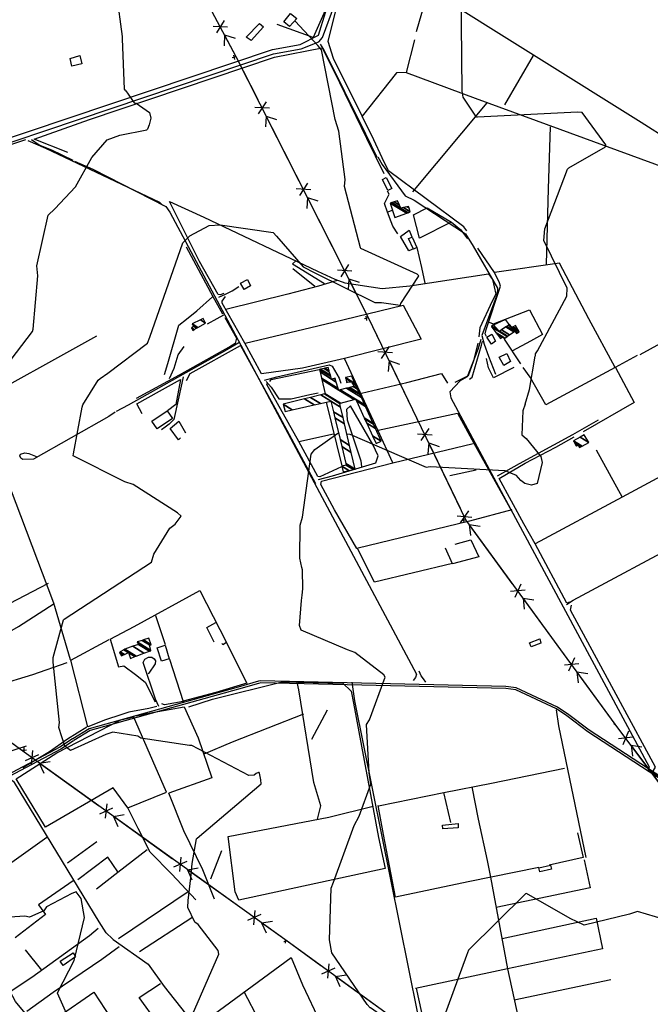
# Model space of a CAD drawing. Extents: x 498410 to 512723, y 4381806 to 4391064.
# Drawn here: x 511464 to 512155, y 4384903 to 4385982 of the extents above; entities that cross this region are included whole.
import ezdxf

# ---------------------------------------------------------------- set-up
doc = ezdxf.new("R2010")
doc.units = 0
doc.header["$MEASUREMENT"] = 0
for name, color, linetype in [('21', 7, 'CONTINUOUS'), ('36', 7, 'CONTINUOUS'), ('37', 7, 'CONTINUOUS'), ('38', 7, 'CONTINUOUS'), ('43', 7, 'CONTINUOUS'), ('47', 7, 'CONTINUOUS'), ('50', 7, 'CONTINUOUS'), ('51', 7, 'CONTINUOUS'), ('8', 6, 'CONTINUOUS'), ('9', 7, 'CONTINUOUS'), ('PATTERN_CLASS', 7, 'CONTINUOUS')]:
    doc.layers.add(name, color=color, linetype=linetype)

msp = doc.modelspace()

# ---------------------------------------------------------------- linework, layer by layer
at = {"layer": '21', "color": 5, "linetype": 'Continuous'}
msp.add_lwpolyline([(511995.81, 4385653), (512000.17, 4385647.46), (511988.99, 4385639.85), (511982.79, 4385647.5)], close=True, dxfattribs=at)
at = {"layer": '36', "color": 1, "linetype": 'Continuous'}
for points in [[(511362.65, 4385821.23), (511383.71, 4385829.18), (511740.75, 4385949), (511771.05, 4385954.63), (511790.99, 4385964.7), (511798.93, 4385989.41), (511804.81, 4386001.86), (511818.7, 4386014.84), (512168.05, 4386258.13), (512170.97, 4386271.03), (512188.11, 4386321.95), (512201.04, 4386337.26), (512296.51, 4386421.19), (512318.77, 4386439.16)], [(511364.41, 4385816.57), (511385.39, 4385824.49), (511741.75, 4385944.13), (511772.1, 4385949.76), (511791.29, 4385957.32), (511795.43, 4385962.25), (511808.9, 4385998.88), (511821.78, 4386010.91), (512170.48, 4386250.77), (512172.81, 4386256.66), (512192.13, 4386319), (512204.84, 4386334.05), (512299.64, 4386417.32), (512326.7, 4386439.17)]]:
    msp.add_lwpolyline(points, dxfattribs=at)
at = {"layer": '37', "color": 1, "linetype": 'Continuous'}
for points in [[(511725.22, 4385256.72), (511702.89, 4385250.39), (511539.76, 4385204.74), (511521.81, 4385193.72)], [(511725.22, 4385254.34), (511703.53, 4385248.19), (511540.9, 4385202.75), (511523, 4385191.77)], [(512064.47, 4385220.65), (512053.14, 4385228.4), (512007.67, 4385249.56), (511996.6, 4385251.11), (511727.34, 4385257.33), (511725.22, 4385256.72)], [(512063.18, 4385218.76), (512051.87, 4385226.49), (512007.26, 4385247.31), (511996.4, 4385248.83), (511727.93, 4385255.11), (511725.22, 4385254.34)], [(512672.43, 4384711.69), (512668.35, 4384707.21), (512653.17, 4384694.77), (512642.4, 4384695.06), (512529.79, 4384739.76), (512521.38, 4384750.35), (512405.17, 4384926.74), (512389.64, 4384955.84), (512303.97, 4385098.28), (512301.4, 4385098.13), (512297.16, 4385095.18), (512275.34, 4385079.59), (512272.43, 4385080.09), (512086.32, 4385201.41), (512063.18, 4385218.76)], [(512670.74, 4384713.23), (512666.68, 4384708.78), (512652.57, 4384697.08), (512642.87, 4384697.34), (512531.41, 4384741.4), (512523.21, 4384751.73), (512407.16, 4384927.88), (512391.65, 4384956.95), (512304.53, 4385100.61), (512300.62, 4385100.38), (512295.8, 4385097.03), (512275.08, 4385081.96), (512273.19, 4385082.29), (512087.74, 4385203.22), (512064.16, 4385220.87)], [(511521.49, 4385193.51), (511507.38, 4385184.44), (511431.58, 4385144.41), (511411.89, 4385139.81), (511367.55, 4385135.67), (511345.52, 4385138.45), (511211.72, 4385162.68), (511188.28, 4385163.11), (511005.48, 4385154.18), (510958.28, 4385146.7), (510770.53, 4385118.43), (510737.98, 4385112.91)], [(511522.72, 4385191.59), (511508.6, 4385182.51), (511432.19, 4385142.21), (511412.37, 4385137.58), (511367.38, 4385133.39), (511345.16, 4385136.19), (511211.63, 4385160.4), (511188.29, 4385160.82), (511005.81, 4385151.92), (510958.63, 4385144.44), (510770.89, 4385116.17), (510738.36, 4385110.65)]]:
    msp.add_lwpolyline(points, dxfattribs=at)
at = {"layer": '38', "color": 7, "linetype": 'Continuous'}
for points in [[(511855.26, 4385830.86), (511843.12, 4385856.18), (511796.87, 4385948.99), (511793.11, 4385954.83)], [(511522.1, 4385827.48), (511498.87, 4385838.66), (511485.05, 4385844.23), (511476.33, 4385850.02)], [(511523.55, 4385826.67), (511543.82, 4385817.88), (511623.74, 4385777.07), (511627.96, 4385770.74), (511898.36, 4385264.56), (511897.32, 4385260.73), (511894.7, 4385257.55)], [(511856.25, 4385831.46), (511860.74, 4385823.1), (511885.94, 4385788.83), (511895.88, 4385783.89), (511952.2, 4385747.05), (511960.65, 4385733.71), (511987.14, 4385687.51), (511986.8, 4385680.96), (511970.12, 4385635.59), (511972.62, 4385626.24), (511977.34, 4385612.92), (511984.97, 4385593.31)], [(511681.81, 4385677.65), (511689.29, 4385681.08), (511696.3, 4385684.62), (511703.76, 4385689.36)], [(511686.9, 4385657.75), (511679.73, 4385653.77), (511669.04, 4385648.02)], [(511703.61, 4385627.57), (511690.5, 4385619.83), (511582.63, 4385559.39), (511569.32, 4385552.2)], [(511968.91, 4385631.09), (511965.74, 4385620.36), (511953.87, 4385590.39), (511946.54, 4385585.84), (511935.1, 4385573.86), (511936.22, 4385567.34), (512153.62, 4385162.92), (512151.64, 4385157.95)], [(511731.79, 4385586.72), (511745.28, 4385590.52), (511802.81, 4385603.6), (511806.08, 4385601.95), (511813.73, 4385588.77), (511815.73, 4385583.31)], [(511642.84, 4385590.32), (511641.3, 4385583.35), (511632.68, 4385543.76), (511627.46, 4385538.56), (511622.88, 4385535.01), (511618.94, 4385532.1)], [(511733.58, 4385585.4), (511739.27, 4385579.2), (511747.64, 4385566.25), (511761.03, 4385566.3), (511781.51, 4385571.05), (511790.66, 4385572.76)], [(511791.16, 4385477.76), (511806.36, 4385481.71), (511853.96, 4385495.94), (511856.35, 4385503.66), (511850.67, 4385516.21), (511826.03, 4385558.44), (511821.63, 4385554.65), (511822.36, 4385543.13), (511837.62, 4385498.25), (511838.18, 4385491.73)], [(511568.35, 4385551.58), (511561.16, 4385546.96), (511478.76, 4385500.1), (511467.07, 4385499.79), (511464.67, 4385501.39), (511463.88, 4385503.86), (511464.48, 4385505.48), (511469.16, 4385507.24), (511473.4, 4385506.22), (511482.61, 4385502.75)], [(511987.16, 4385481.78), (512011.5, 4385495.35), (512069.75, 4385527.02), (512098.14, 4385543.27)], [(512063.04, 4385340.79), (512070.16, 4385345.43), (512196.84, 4385413.62), (512204.15, 4385412.59), (512208.46, 4385410.81), (512214.26, 4385409.37)], [(511616.15, 4385229.25), (511612.24, 4385237), (511598.83, 4385277.15), (511600.9, 4385281.09), (511604.61, 4385283.26), (511608.5, 4385283.21), (511611.13, 4385281.24), (511612.34, 4385278.98), (511611.93, 4385275.69), (511605.29, 4385265.7), (511604.43, 4385264.96)], [(511908.78, 4385255.87), (511906.1, 4385259.57), (511903.75, 4385262.84), (511901.45, 4385267.94)], [(511827.7, 4385255.86), (511830.39, 4385235.28), (511899.68, 4384892.73), (511912.87, 4384863.37), (511938.85, 4384795.29), (511941.58, 4384768.9), (511958.48, 4384493.76), (511958.37, 4384467.28), (511966.32, 4384196.39), (511962.5, 4384192.09), (511947.81, 4384179.82), (511935.88, 4384170.42)], [(512051.53, 4385225.4), (512054.33, 4385207.96), (512084.28, 4385063.59), (512084.05, 4385063.5)], [(511558.48, 4384981.17), (511550.76, 4384993.17), (511457.7, 4385145.82), (511454.93, 4385147.99)], [(511557.68, 4384981.94), (511566.13, 4384973.66), (511604.4, 4384946.64), (511622, 4384922.18), (511731.75, 4384782.99), (511747.97, 4384767.37), (511766.65, 4384732.36), (511768.16, 4384730.2)]]:
    msp.add_lwpolyline(points, dxfattribs=at)
at = {"layer": '43', "color": 7, "linetype": 'Continuous'}
for p, q in [((511691.43, 4385973.64), (511675.45, 4385974.18)), ((511687.67, 4385980.7), (511679.22, 4385967.13)), ((511688.11, 4385965.07), (511687.71, 4385953.07)), ((511688.11, 4385965.07), (511699.59, 4385961.58)), ((511733.7, 4385891.77), (511724.98, 4385878.37)), ((511737.32, 4385884.63), (511721.36, 4385885.51)), ((511733.82, 4385876.13), (511733.17, 4385864.14)), ((511733.82, 4385876.13), (511745.22, 4385872.4)), ((511769.99, 4385804.77), (511733.83, 4385876.13)), ((511778.91, 4385802.57), (511770.18, 4385789.17)), ((511782.53, 4385795.43), (511766.56, 4385796.31)), ((511779.03, 4385786.93), (511778.38, 4385774.94)), ((511815.2, 4385715.57), (511779.03, 4385786.93)), ((511779.03, 4385786.93), (511790.43, 4385783.2)), ((511827.73, 4385706.23), (511811.77, 4385707.11)), ((511824.12, 4385713.37), (511815.39, 4385699.98)), ((511824.24, 4385697.73), (511823.59, 4385685.75)), ((511824.24, 4385697.73), (511835.63, 4385694)), ((511872.17, 4385616.5), (511856.23, 4385617.7)), ((511868.7, 4385623.71), (511859.7, 4385610.49)), ((511868.51, 4385608.07), (511867.62, 4385596.1)), ((511903.24, 4385536), (511868.51, 4385608.07)), ((511868.51, 4385608.07), (511879.83, 4385604.12)), ((511912.11, 4385533.62), (511903.11, 4385520.4)), ((511915.58, 4385526.41), (511899.64, 4385527.61)), ((511911.91, 4385517.99), (511911.02, 4385506.01)), ((511911.91, 4385517.99), (511923.24, 4385514.03)), ((511946.64, 4385445.91), (511911.92, 4385517.98)), ((511958.99, 4385436.32), (511943.05, 4385437.52)), ((511955.52, 4385443.53), (511946.52, 4385430.32)), ((511956.31, 4385428.49), (511957.61, 4385416.56)), ((511956.31, 4385428.49), (511968.16, 4385426.65)), ((512003.54, 4385363.91), (511956.32, 4385428.49)), ((512012.7, 4385363.19), (512006.25, 4385348.56)), ((512017.43, 4385356.73), (512001.53, 4385355.02)), ((512015.35, 4385347.78), (512016.65, 4385335.84)), ((512015.35, 4385347.78), (512027.2, 4385345.94)), ((512062.58, 4385283.2), (512015.35, 4385347.77)), ((512071.74, 4385282.47), (512065.29, 4385267.85)), ((512076.46, 4385276.02), (512060.57, 4385274.3)), ((512074.39, 4385267.07), (512075.68, 4385255.13)), ((512074.39, 4385267.07), (512086.24, 4385265.23)), ((512130.86, 4385201.92), (512124.58, 4385187.22)), ((512135.66, 4385195.52), (512119.79, 4385193.63)), ((512133.68, 4385186.55), (512135.12, 4385174.62)), ((512133.68, 4385186.55), (512145.56, 4385184.84)), ((512181.64, 4385122.51), (512133.69, 4385186.54)), ((511484.27, 4385176.16), (511469.69, 4385169.59)), ((511477.77, 4385180.83), (511476.19, 4385164.92)), ((511550, 4385120.32), (511485.05, 4385167.02)), ((511485.08, 4385167), (511496.91, 4385168.94)), ((511485.08, 4385167), (511490.02, 4385156.06)), ((511558.97, 4385122.46), (511557.38, 4385106.55)), ((511565.46, 4385117.79), (511550.89, 4385111.22)), ((511566.27, 4385108.63), (511578.11, 4385110.57)), ((511631.2, 4385061.95), (511566.24, 4385108.65)), ((511566.27, 4385108.63), (511571.21, 4385097.69)), ((511646.66, 4385059.41), (511632.08, 4385052.85)), ((511640.16, 4385064.08), (511638.58, 4385048.18)), ((511712.4, 4385003.58), (511647.44, 4385050.28)), ((511647.47, 4385050.26), (511659.3, 4385052.19)), ((511647.47, 4385050.26), (511652.41, 4385039.32)), ((511721.36, 4385005.71), (511719.77, 4384989.8)), ((511727.85, 4385001.04), (511713.28, 4384994.47)), ((511728.66, 4384991.89), (511740.5, 4384993.82)), ((511728.66, 4384991.89), (511733.6, 4384980.94)), ((511808.91, 4384942.43), (511794.31, 4384935.93)), ((511802.44, 4384947.13), (511800.78, 4384931.23)), ((511874.39, 4384886.3), (511809.65, 4384933.29)), ((511809.68, 4384933.27), (511821.52, 4384935.15)), ((511809.68, 4384933.27), (511814.57, 4384922.31))]:
    msp.add_line(p, q, dxfattribs=at)
at = {"layer": '43', "color": 1, "linetype": 'Continuous'}
for p, q in [((511701, 4385940.9), (511696.49, 4385939.96)), ((511699.2, 4385938.17), (511698.29, 4385942.69)), ((511845.94, 4385654.91), (511841.43, 4385653.97)), ((511844.14, 4385652.18), (511843.23, 4385656.7)), ((511952.57, 4385433.61), (511948.06, 4385432.67)), ((511950.77, 4385430.88), (511949.86, 4385435.4)), ((512116.42, 4385209.6), (512114.8, 4385209.72)), ((512115.9, 4385208.9), (512115.32, 4385210.42)), ((511465.89, 4385181.4), (511471.09, 4385181.54)), ((511468.57, 4385178.87), (511468.41, 4385184.07)), ((511756.63, 4384971.78), (511753.23, 4384971.15)), ((511755.07, 4384969.74), (511754.79, 4384973.19))]:
    msp.add_line(p, q, dxfattribs=at)
at = {"layer": '43', "color": 7, "linetype": 'Continuous'}
for points in [[(511724.79, 4385893.97), (511701, 4385940.9), (511688.12, 4385965.06)], [(511859.83, 4385626.09), (511845.94, 4385654.91), (511824.24, 4385697.73)], [(512121.7, 4385202.55), (512116.42, 4385209.6), (512074.39, 4385267.06)], [(511468.81, 4385178.7), (511468.57, 4385178.87), (511404.13, 4385225.78)], [(511793.47, 4384945.04), (511756.63, 4384971.78), (511728.64, 4384991.91)]]:
    msp.add_lwpolyline(points, dxfattribs=at)
at = {"layer": '47', "color": 1, "linetype": 'Continuous'}
for points in [[(511760.56, 4385988.53), (511767.46, 4385983.05), (511759.17, 4385974.07), (511753.13, 4385979.32)], [(511726.39, 4385977.71), (511730.97, 4385973.7), (511717.22, 4385958.87), (511711.75, 4385962.42)], [(511529.47, 4385942.5), (511531.61, 4385933.24), (511520.89, 4385930.8), (511518.81, 4385939.09)], [(511871.58, 4385796.68), (511867.01, 4385794.5), (511861.11, 4385806.63), (511865.22, 4385808.89)], [(511889.74, 4385741.91), (511893.65, 4385743.21), (511898.77, 4385732.21), (511895.25, 4385730.38)], [(511713.3, 4385697), (511716.47, 4385690.03), (511709.53, 4385686.2), (511705.65, 4385692.97)], [(511975.75, 4385633.8), (511981.09, 4385637.17), (511984.95, 4385629.25), (511980.53, 4385626.27)], [(511989.16, 4385612.06), (511997.52, 4385616.04), (512001.59, 4385607.04), (511994.06, 4385602.91)], [(511625.39, 4385553.22), (511630.88, 4385544.8), (511614.3, 4385533.26), (511608.51, 4385541.63)], [(511614.23, 4385293.22), (511623.03, 4385296.2), (511627.53, 4385281.41), (511619.07, 4385278.69)], [(512024.11, 4385294.47), (512022.4, 4385298.87), (512033.54, 4385303.08), (512034.94, 4385298.64)], [(511944.05, 4385100.83), (511944.05, 4385096.25), (511927.37, 4385095.13), (511927.07, 4385099.2)], [(512045.28, 4385055.22), (512046.43, 4385050.83), (512033.51, 4385047.97), (512032.75, 4385052.43)], [(511522.03, 4384959.19), (511524.61, 4384954.71), (511511.33, 4384945.38), (511508.08, 4384950)]]:
    msp.add_lwpolyline(points, close=True, dxfattribs=at)
at = {"layer": '50', "color": 1, "linetype": 'Continuous'}
for p, q in [((511975.56, 4385890.57), (511920.03, 4385824.06)), ((511920.03, 4385824.06), (511894.3, 4385793.21)), ((511920.03, 4385824.06), (511894.3, 4385793.21)), ((512012.82, 4385604.72), (511994.92, 4385631.57)), ((512012.82, 4385604.72), (511994.92, 4385631.57)), ((511816.91, 4385492.8), (511799.99, 4385562.73)), ((511769.41, 4385519.33), (511807.7, 4385528)), ((511769.41, 4385519.33), (511807.7, 4385528)), ((511872.49, 4385496), (511960.71, 4385517.4)), ((511612.42, 4385328.92), (511623.05, 4385296.88)), ((511612.42, 4385328.92), (511623.05, 4385296.88)), ((511936.01, 4385101.93), (511928.52, 4385134.92)), ((511936.01, 4385101.93), (511928.52, 4385134.92)), ((511648.15, 4385026.12), (511571.94, 4384974.5)), ((511652.41, 4384997.47), (511594.81, 4384960.37)), ((511487.77, 4384940.03), (511469.83, 4384962.31)), ((511487.77, 4384940.03), (511469.83, 4384962.31)), ((512005.66, 4384907.68), (512111.44, 4384930.04)), ((511726.07, 4384885.16), (511709.72, 4384916.29)), ((511726.07, 4384885.16), (511709.72, 4384916.29))]:
    msp.add_line(p, q, dxfattribs=at)
for points in [[(511887.01, 4385923.87), (511876.6, 4385923.47), (511838.78, 4385875.93), (511807.5, 4385939.12), (511801.56, 4385957.69), (511810.82, 4385994.54), (511817.01, 4386004.21), (511848.73, 4386026.26), (511926.7, 4386078.29), (511971.43, 4386108.26)], [(511786.9, 4385993.02), (511787.15, 4386008.69), (511792.26, 4386016.24), (511800.63, 4386012.36), (511804.07, 4386008.77), (511801.29, 4385998.27), (511785.42, 4385962.09), (511745.87, 4385976.31)], [(512206.7, 4385829.64), (512144.69, 4385869.19), (511911.8, 4386015.24), (511898.3, 4385968.39)], [(511516.45, 4385836.01), (511479.3, 4385850.87), (511540.09, 4385872.43), (511742.9, 4385940.69), (511795.11, 4385950.88), (511813.94, 4385912.99), (511843.78, 4385851.94), (511862.84, 4385813.14)], [(511896.21, 4385959.47), (511887.01, 4385923.87), (511962.71, 4385895.56), (512159.44, 4385823.84), (512180.03, 4385816.03)], [(511995.16, 4385888.34), (512026.69, 4385942.46), (512026.93, 4385942.91)], [(511953.63, 4385750.26), (511950.54, 4385754.69), (511867.99, 4385816.07), (511860.84, 4385830.45), (511851.72, 4385849.98), (511838.78, 4385875.93)], [(512040.88, 4385713.71), (512043.14, 4385796.43), (512045.43, 4385864.38)], [(511342.99, 4385800.13), (511352.18, 4385806.81), (511430.55, 4385837.43), (511470.29, 4385850.43)], [(511472.35, 4385849.4), (511491.87, 4385840.87), (511616.96, 4385781.68), (511620.25, 4385778.47)], [(511871.98, 4385772.44), (511866.88, 4385770.81), (511863.52, 4385780.18), (511868.43, 4385790.57), (511866.76, 4385793.93)], [(511871.98, 4385772.44), (511866.88, 4385770.81), (511863.52, 4385780.18), (511868.43, 4385790.57), (511866.76, 4385793.93)], [(511687.42, 4385681.8), (511683.4, 4385680.29), (511680.93, 4385680.53), (511660.57, 4385716.86), (511627.81, 4385782.31), (511665.46, 4385765.32), (511790.09, 4385706.08), (511809.14, 4385697.23)], [(511878.18, 4385747.2), (511872.67, 4385755.3), (511870.83, 4385760.14), (511866.88, 4385770.81)], [(511878.18, 4385747.2), (511872.67, 4385755.3), (511870.83, 4385760.14), (511866.88, 4385770.81)], [(511936.37, 4385759.85), (511901.78, 4385742.18), (511895.28, 4385767.92), (511910.26, 4385775.37), (511936.99, 4385759.79), (511947.01, 4385751.51), (511954.41, 4385741.59)], [(511895.05, 4385730.56), (511890.21, 4385728.54), (511880.9, 4385744.24), (511890.34, 4385750.91), (511893.49, 4385743.81)], [(511895.05, 4385730.56), (511890.21, 4385728.54), (511880.9, 4385744.24), (511890.34, 4385750.91), (511893.49, 4385743.81)], [(511645.9, 4385732.76), (511675.35, 4385678.44), (511685.94, 4385659.56)], [(511898.89, 4385731.91), (511903.88, 4385710.03), (511907.7, 4385692.81)], [(511898.89, 4385731.91), (511903.88, 4385710.03), (511907.7, 4385692.81)], [(512140.25, 4385613.73), (512116.37, 4385600.74), (512087.52, 4385653.92), (512055.41, 4385714.94), (511984.02, 4385704.85), (511965.82, 4385731.21)], [(511809.14, 4385697.23), (511819.85, 4385693.38), (511860.74, 4385687.12), (511891.28, 4385690.14), (511977.28, 4385703.17), (511981.68, 4385697.05), (511985.36, 4385681.05), (511981.49, 4385673.13), (511967.77, 4385644.01), (511966.98, 4385634.28)], [(511975.31, 4385634.62), (511973.78, 4385637.43), (511974.81, 4385642.29), (511990.63, 4385689.53), (511989.6, 4385693.48), (511984.02, 4385704.85)], [(511811.59, 4385695.76), (511791.16, 4385689.74), (511757.35, 4385680.93), (511689.46, 4385664.11)], [(512276.08, 4385685.35), (512229.88, 4385662.05), (512143.36, 4385614.55)], [(512003.01, 4385444.44), (511956.45, 4385432.18), (511833.12, 4385402.06), (511808.72, 4385444.73), (511793.79, 4385472.51), (511794.25, 4385475.92), (511872.49, 4385496), (511856.09, 4385532.06), (511819.67, 4385610.4), (511773.72, 4385599.74), (511728.48, 4385593.59), (511710.37, 4385627.17), (511685.63, 4385670.92), (511685.64, 4385673.41), (511689.18, 4385678.35)], [(511710.69, 4385627.33), (511807.24, 4385650.09), (511883.98, 4385668.86), (511903.47, 4385631.68), (511819.67, 4385610.4)], [(511977.74, 4385650.2), (511983.06, 4385648.31), (512022.19, 4385663.6), (512036.43, 4385636.8), (512023.31, 4385629.43), (512003.89, 4385618.96)], [(511688.39, 4385655.3), (511701.07, 4385632.63), (511699.75, 4385626.88), (511694.94, 4385623.79), (511638.23, 4385592.27), (511591.26, 4385566.45)], [(511519.22, 4385280.19), (511501, 4385342.18), (511447.31, 4385484.26), (511426.18, 4385521.62), (511405.76, 4385556.36), (511548.27, 4385635.25)], [(511965.91, 4385627.41), (511961.07, 4385607.97), (511955.07, 4385591.48), (511940.58, 4385583.97)], [(511956.63, 4385587.94), (511959.57, 4385590.02), (511969.75, 4385625.14), (511970.69, 4385629.56)], [(511956.63, 4385587.94), (511959.57, 4385590.02), (511969.75, 4385625.14), (511970.69, 4385629.56)], [(511646.27, 4385586.22), (511650.31, 4385593.86), (511705.65, 4385624.51), (511743.09, 4385556.54), (511787.76, 4385473.62)], [(512005.27, 4385600.56), (511982.85, 4385589.27), (511977.53, 4385600.21), (511975.39, 4385610.52)], [(512005.27, 4385600.56), (511982.85, 4385589.27), (511977.53, 4385600.21), (511975.39, 4385610.52)], [(511737.65, 4385585.36), (511739.08, 4385587.56), (511791.69, 4385598.44)], [(512116.37, 4385600.74), (512040.35, 4385559.57), (512023.11, 4385589.88), (512015.57, 4385600.41)], [(512116.72, 4385600.52), (512137.14, 4385562.08), (512081.11, 4385530.1)], [(511597.96, 4385549.86), (511591.84, 4385560.93), (511616.97, 4385574.73), (511639.72, 4385587.53), (511634.6, 4385559.95), (511625.48, 4385553.17)], [(511838.19, 4385572.36), (511887.95, 4385584.17), (511925.9, 4385593.84), (511932.39, 4385583.26)], [(511816.39, 4385491.58), (511792.53, 4385480.88), (511790.24, 4385481.21), (511769.41, 4385519.3), (511734.58, 4385581.84), (511735.28, 4385583.01)], [(512310.26, 4385560.35), (512275.57, 4385541.44), (512243.39, 4385522.77), (512123.95, 4385458.55)], [(511639.85, 4385523.65), (511637.58, 4385521.14), (511628.38, 4385533.71), (511637.86, 4385541.77), (511645.2, 4385529.15)], [(511639.85, 4385523.65), (511637.58, 4385521.14), (511628.38, 4385533.71), (511637.86, 4385541.77), (511645.2, 4385529.15)], [(511856.44, 4385531.76), (511943.34, 4385550.47), (511961.19, 4385517.72), (512002.76, 4385443.62)], [(512095.59, 4385510.29), (512123.95, 4385458.55), (512028.59, 4385407.41), (512016.32, 4385429.34), (511989.03, 4385478.84), (512017.75, 4385495.66), (512051.06, 4385513.39), (512071.23, 4385524.42)], [(511941.02, 4385406.98), (511957.89, 4385411.77), (511966.73, 4385392.98), (511938, 4385385.57), (511930.15, 4385402.71)], [(511937.85, 4385385.91), (511852.63, 4385365.49), (511833.78, 4385402.22)], [(512066.34, 4385343.49), (512063.16, 4385342.19), (512028.59, 4385407.41)], [(511296.51, 4385225.28), (511288.53, 4385243.41), (511342.49, 4385277.64), (511400.98, 4385315.24), (511494.96, 4385364.21)], [(511562.86, 4385302.92), (511588.93, 4385316.87), (511661.14, 4385356.1), (511690.42, 4385299.05), (511686.25, 4385296.67), (511685.32, 4385298.22)], [(511515.15, 4385276.81), (511477.61, 4385263.97), (511438.96, 4385252.2), (511417.9, 4385291.58), (511462.25, 4385316.83), (511501.43, 4385342.14)], [(512192.5, 4385134.4), (512156.79, 4385156.39), (512160.37, 4385162.77), (512122, 4385233.39), (512067.23, 4385334.5), (512068.44, 4385340.12)], [(511676.89, 4385299.76), (511668.59, 4385315.73), (511678.4, 4385321.26)], [(511676.89, 4385299.76), (511668.59, 4385315.73), (511678.4, 4385321.26)], [(511574.27, 4385220.1), (511557.45, 4385214.53), (511538.35, 4385206.75), (511519.54, 4385279.98), (511561.71, 4385302.55)], [(511562.86, 4385302.92), (511571.88, 4385272.44), (511577.69, 4385273.52), (511590.4, 4385264.02), (511601.06, 4385255.88), (511612.14, 4385234.06)], [(511690.21, 4385298.93), (511712.66, 4385254.83), (511678.42, 4385244.58), (511642.63, 4385234.87)], [(511627.76, 4385281), (511642.77, 4385234.43), (511622.12, 4385230.79), (511619.27, 4385232.13)], [(511648.96, 4385228.63), (511675.03, 4385236.98), (511751.43, 4385255.98), (511768.94, 4385255.84), (511817.7, 4385254.48), (511826.97, 4385245.8), (511829.44, 4385232.84), (511857.03, 4385085.62), (511864.24, 4385051.44)], [(511790, 4385105.61), (511793.67, 4385120.26), (511785.96, 4385145.63), (511769.42, 4385247.44), (511767.55, 4385255.86)], [(511613.8, 4385229.22), (511604.93, 4385226.97), (511583.02, 4385222.73), (511574.27, 4385220.1)], [(511613.8, 4385229.22), (511604.93, 4385226.97), (511583.02, 4385222.73), (511574.27, 4385220.1)], [(511591.28, 4385218.96), (511610.88, 4385222.7), (511643.87, 4385228.71), (511659.16, 4385194.8), (511674.18, 4385150.98), (511626.89, 4385134.09)], [(511582.27, 4385117.96), (511566.05, 4385140.08), (511491.7, 4385096.92), (511459.62, 4385149.73), (511504.09, 4385178.48), (511574.39, 4385214.58), (511588.54, 4385217.81)], [(511582.27, 4385117.96), (511624.46, 4385135.2), (511588.35, 4385218.23)], [(511774.52, 4385220.56), (511696.41, 4385190.08), (511665.26, 4385176.97)], [(511537.19, 4385206.43), (511515.86, 4385193.2), (511496.34, 4385179.51), (511466.91, 4385161.87)], [(511340.07, 4385144.23), (511402.72, 4385163.9), (511470.96, 4385185.97)], [(511856.78, 4385120.34), (511928.6, 4385134.94), (511980.64, 4385145.08), (512060.78, 4385161.35)], [(511677.09, 4385017.93), (511664.15, 4385050.07), (511643.48, 4385092.95), (511626.89, 4385134.09)], [(511959.2, 4385140.9), (511966.13, 4385105.8), (511976.13, 4385060.21), (511979.76, 4385042)], [(512032.59, 4385052.77), (511955.17, 4385036.98), (511875.6, 4385020.21), (511862.26, 4385088.67), (511856.59, 4385120.46)], [(511493.39, 4385085.37), (511449.87, 4385054.47), (511405.19, 4385111.09)], [(511656.49, 4385017.12), (511630.36, 4385045.29), (511606.59, 4385069.45), (511593.34, 4385095.43), (511582.27, 4385117.96)], [(511864.26, 4385051.46), (511703.85, 4385016.98), (511699.73, 4385026.12), (511692.2, 4385086.66), (511802.3, 4385107.99), (511850.92, 4385119.88)], [(512074.92, 4385090.79), (512081.2, 4385063.51), (512044.09, 4385055.12)], [(511547.84, 4385029.22), (511571.2, 4385047.55), (511603.44, 4385072.41)], [(512082.35, 4385061.14), (512088.72, 4385030.43), (511985.89, 4385008.85)], [(511522.22, 4385037.87), (511484.31, 4385011.81), (511491.84, 4385000.98), (511458.59, 4384975.65)], [(511979.73, 4385042), (511998.39, 4384941.5), (511897.29, 4384919.93)], [(511992.22, 4384974.74), (512095.49, 4384996.96), (512102.49, 4384963.62), (511998.39, 4384941.5), (512012.73, 4384874.81), (511921.18, 4384855.26), (511904.18, 4384893.76), (511898.66, 4384920.26)], [(511469.52, 4384893.18), (511459.06, 4384905.77), (511453.09, 4384916.84), (511476.96, 4384932.41), (511540.06, 4384978.13), (511549.61, 4384986.25)], [(511471.57, 4384895.29), (511500.39, 4384916.14), (511553.58, 4384952.33), (511572.62, 4384966.14)], [(511688.73, 4384843.3), (511677.65, 4384856.25), (511657.67, 4384877.93), (511761.16, 4384954.2), (511773.55, 4384924.01), (511793.06, 4384883.07), (511797.13, 4384871.44)], [(511505.65, 4384889.04), (511544.65, 4384916.11), (511563.52, 4384887.66)], [(511633.67, 4384852.74), (511614.57, 4384882.39), (511594.69, 4384910.08), (511618.05, 4384925.72)]]:
    msp.add_lwpolyline(points, dxfattribs=at)
at = {"layer": '51', "color": 1, "linetype": 'Continuous'}
for p, q in [((511762.95, 4385709.05), (511787.07, 4385689.65)), ((511935.19, 4385482.28), (511963.95, 4385488.53)), ((511783.76, 4385193.22), (511801.01, 4385225.34)), ((511548.02, 4385080.86), (511516.08, 4385057.41)), ((511672.92, 4385040.26), (511685.21, 4385071.29))]:
    msp.add_line(p, q, dxfattribs=at)
for points in [[(511766.02, 4385717.24), (511762.58, 4385714.22), (511797.74, 4385692.55)], [(511622.45, 4385592.8), (511626.1, 4385604.84), (511638.1, 4385646.83), (511646.58, 4385653.56), (511657.68, 4385662.53), (511674.78, 4385677.93)], [(511627.7, 4385588.64), (511632.83, 4385599.7), (511637.33, 4385614.49), (511643.67, 4385623.56)], [(511571.1, 4385047.87), (511560.19, 4385063.95), (511527.46, 4385038.97)]]:
    msp.add_lwpolyline(points, dxfattribs=at)
at = {"layer": '8', "linetype": 'Continuous'}
for points in [[(511579.84, 4385903.91), (511578.34, 4385905.62), (511576.3, 4385960.62), (511576.43, 4385963.27), (511570.21, 4386009.5), (511561.46, 4386032.55), (511531.39, 4386088.68), (511527.71, 4386090.61), (511481.15, 4386086.67), (511478.74, 4386085.46), (511445.01, 4386065.41), (511436.46, 4386064.11), (511418.16, 4386059.82), (511417.53, 4386058.94), (511384.52, 4386024.32), (511370.72, 4386002.45), (511363.95, 4385995.92), (511362.23, 4385995.85), (511360.59, 4385996.52), (511355.18, 4386005.2), (511319.48, 4386066.96), (511306.78, 4386084.81), (511295.88, 4386106.01), (511289.59, 4386139.42)], [(511579.84, 4385903.91), (511582.28, 4385899.94), (511589.06, 4385890.62), (511591.18, 4385890.19), (511606, 4385880.02), (511607.27, 4385873.67), (511605.58, 4385866.47), (511603.63, 4385861.66)], [(511417.06, 4385356.2), (511431.47, 4385380.25), (511433.37, 4385392.15), (511429.6, 4385438.29), (511423.17, 4385442.15), (511408.32, 4385454.55), (511405.03, 4385467.94), (511404.87, 4385511.52), (511407.06, 4385525.64), (511418.26, 4385562.59), (511430.52, 4385578.6), (511477.6, 4385639.9), (511478.48, 4385642.61), (511483.61, 4385701.04), (511482.24, 4385711.85), (511494.76, 4385767.46), (511502, 4385774.62), (511524.62, 4385798.64), (511542.52, 4385830.82), (511559.55, 4385850.04), (511573.19, 4385855.14), (511602.85, 4385860.92), (511603.63, 4385861.66)], [(511524.29, 4384955.25), (511525.87, 4384961.45), (511534.7, 4384998.01), (511530.93, 4385018.62), (511525.53, 4385025.87), (511520.59, 4385024.32), (511492.81, 4385009.7), (511489.89, 4385005.25), (511474.13, 4384998.36), (511469.13, 4384999.37), (511398.17, 4384994.54), (511389.45, 4384990.88), (511329.89, 4384969.88), (511315.94, 4384958.43), (511293.92, 4384941.79)], [(511568.79, 4384711.45), (511565.96, 4384711.15), (511513.67, 4384709.33), (511510.76, 4384712.43), (511503.41, 4384740.7), (511504.22, 4384752.64), (511512.57, 4384795.48), (511519.36, 4384803.78), (511545.72, 4384848.31), (511544.96, 4384853.14), (511528.95, 4384871.42), (511522.26, 4384876.36), (511504.89, 4384914.8), (511505.37, 4384916.02), (511523.13, 4384950.65), (511524.06, 4384954.32)]]:
    msp.add_lwpolyline(points, dxfattribs=at)
at = {"layer": '9', "color": 30, "linetype": 'Continuous'}
for points in [[(512028.82, 4385613.56), (512028.9, 4385613.95), (512028.97, 4385615.37), (512030.99, 4385618.98), (512063.26, 4385678.76), (512063.49, 4385687.51), (512038.24, 4385739.66), (512039.24, 4385752.66), (512063.92, 4385818.08), (512065.47, 4385819.19), (512105.83, 4385842.46), (512106.03, 4385844.73), (512080.03, 4385879.94), (512075.06, 4385880.42), (511965.24, 4385874.89), (511964.43, 4385874.93), (511949.62, 4385896.71), (511948.42, 4385903.48), (511947.16, 4386050.84), (511948.09, 4386057.13)], [(511900.91, 4385700.8), (511900.81, 4385701.36), (511899.22, 4385703), (511837.6, 4385731.03), (511837.19, 4385731.69), (511819.61, 4385798.79), (511820.18, 4385806.66), (511813.34, 4385859.61), (511809.26, 4385872.34), (511794.31, 4385948.55), (511790.36, 4385953.27), (511765.42, 4385980.04), (511765.21, 4385980.61)], [(511551.66, 4385588.55), (511560.34, 4385594.34), (511603.79, 4385627.38), (511606.32, 4385633.81), (511642.49, 4385737.13), (511650.23, 4385745.01), (511671.28, 4385756.35), (511683.25, 4385757.06), (511741.42, 4385748.4), (511745.15, 4385744.6), (511774.32, 4385710.86), (511786.95, 4385704.27), (511852.99, 4385671.75), (511860.18, 4385671.63), (511880.52, 4385668.93), (511880.73, 4385669.01), (511880.9, 4385669.18), (511881.22, 4385670.55), (511900.87, 4385700.19), (511900.91, 4385700.8)], [(512017.52, 4385560.36), (512022.3, 4385576.39), (512028.73, 4385613.12), (512028.82, 4385613.56)], [(511500.17, 4385280.08), (511500.25, 4385282.82), (511511.63, 4385324.22), (511512.29, 4385324.66), (511607.9, 4385387.31), (511610.72, 4385396.08), (511628.13, 4385424.62), (511633.93, 4385428.89), (511640.38, 4385437.55), (511636.46, 4385441.33), (511587.98, 4385472.25), (511578.69, 4385475.16), (511522.11, 4385503.84), (511522.47, 4385505.86), (511532.1, 4385556.95), (511532.72, 4385559.81), (511549.56, 4385586.67), (511551.66, 4385588.55)], [(512017.52, 4385560.36), (512015.11, 4385553.25), (512014.08, 4385526.85), (512018.74, 4385522.71), (512034.78, 4385503.04), (512036.33, 4385496.31), (512030.64, 4385473.53), (512024.43, 4385471.46), (512017.18, 4385473.53), (512013.04, 4385476.64), (512007.83, 4385482.43)], [(511772.94, 4385381.25), (511770.65, 4385391.67), (511770.91, 4385427.68), (511773.66, 4385436.43), (511783.08, 4385505.71), (511786.97, 4385510.88), (511812.41, 4385528.79), (511813.04, 4385528.84)], [(511822.14, 4385527.96), (511825.53, 4385527.46), (511909.18, 4385491.38), (511913.58, 4385492.17), (511995.16, 4385487.86), (512007.83, 4385482.43)], [(511773.08, 4385351.19), (511773.94, 4385358.02), (511773.4, 4385378.94), (511772.94, 4385381.25)], [(511847.61, 4384898.81), (511844.35, 4384902.41), (511805.79, 4384959.14), (511803.27, 4384973.51), (511805.04, 4385029.88), (511807.61, 4385036.68), (511830.27, 4385098.81), (511835.7, 4385108.88), (511848.59, 4385144.03), (511846.77, 4385156.27), (511843.76, 4385209.38), (511846.94, 4385214.35), (511864.32, 4385261.25), (511862.64, 4385263.76), (511830.81, 4385288.37), (511822.81, 4385291.01), (511772.24, 4385312.81), (511770.19, 4385317.95), (511772.32, 4385345.17), (511773.05, 4385351.01)], [(511651.52, 4385044.57), (511652.73, 4385057.22), (511657.33, 4385084.04), (511658.04, 4385084.64), (511728.23, 4385144.41), (511727.8, 4385148.89), (511726.38, 4385156.18), (511725.89, 4385156.65), (511725.33, 4385156.87), (511722.61, 4385155.59), (511720.52, 4385153.71), (511714.88, 4385153.59), (511652.38, 4385186.2), (511649.6, 4385186.33), (511596.47, 4385194.29), (511592.88, 4385196.68), (511565.75, 4385200.88), (511557.87, 4385198.51), (511519.12, 4385180.79), (511513.07, 4385185.49), (511506.62, 4385206.2), (511507.31, 4385211.64), (511500.16, 4385277.53), (511500.17, 4385280.08)], [(511730.91, 4384751.61), (511731.2, 4384752.67), (511724.84, 4384773.81), (511723.36, 4384774.1), (511720.94, 4384774.43), (511720.07, 4384773.86), (511719.87, 4384773.46), (511718.81, 4384768.19), (511716.55, 4384766.37), (511715.28, 4384766.39), (511679.05, 4384791.15), (511674.91, 4384797.82), (511648.02, 4384839.75), (511646.45, 4384847.76), (511648.19, 4384880.23), (511650.46, 4384885.57), (511681.75, 4384957.56), (511681.21, 4384961.65), (511659.16, 4384990.21), (511655.37, 4384992.63), (511647.99, 4385008.78), (511648.4, 4385016.42), (511650.37, 4385035.16), (511651.52, 4385044.57)], [(512263.37, 4384980.91), (512256.99, 4384982.6), (512228.12, 4384988.11), (512220.98, 4384986.25), (512181.96, 4384991.47), (512170.41, 4384995.76), (512140.87, 4385004.39), (512132.08, 4385001.54), (512082.17, 4384989.64), (512066.92, 4384996.73), (512019.03, 4385024.1), (512018.13, 4385023.68), (511955.57, 4384961.97), (511953.2, 4384956.23), (511928.95, 4384889.22), (511924.42, 4384885.69), (511901.96, 4384861.05), (511898.92, 4384862.99), (511848.08, 4384898.73), (511847.61, 4384898.81)]]:
    msp.add_lwpolyline(points, dxfattribs=at)
at = {"layer": 'PATTERN_CLASS', "color": 7, "linetype": 'Continuous'}
for points in [[(512719.66, 4384401.04), (512680.28, 4384452.46), (512508.24, 4384684.13), (512314.73, 4384944.79), (512116.42, 4385209.6), (511952.57, 4385433.61), (511845.94, 4385654.91), (511701, 4385940.9), (511555.54, 4386213.69), (511442.17, 4386437.31)], [(512684.46, 4384299.9), (512486.04, 4384443.16), (512240.14, 4384621.6), (511992.53, 4384800.54), (511756.63, 4384971.78), (511468.57, 4385178.87), (511174.11, 4385393.26), (510907.4, 4385586.4), (510655.55, 4385769.37), (510372.93, 4385974.13), (510098.45, 4386173.87), (509833.44, 4386365.54), (509739.88, 4386434.88)]]:
    msp.add_lwpolyline(points, dxfattribs=at)

# ---------------------------------------------------------------- meshes
at = {"layer": '47', "color": 1, "linetype": 'Continuous'}
mesh = msp.add_polyface(dxfattribs=at)
corners = [(511874.68, 4385764.88), (511874.68, 4385764.88), (511869.74, 4385780.81), (511887.818803, 4385769.601035), (511871.301955, 4385781.254047), (511881.26, 4385775.08), (511889.261089, 4385770.119278), (511873.986545, 4385782.017247), (511879.80506, 4385778.409733), (511884.082999, 4385775.757386), (511891.74, 4385771.01), (511877.76, 4385783.09), (511888.051, 4385776.709519), (511890.31808, 4385775.303916), (511889.72, 4385777.11)]
mesh.append_faces([[corners[k] for k in face] for face in [(0, 1, 3, 2), (2, 3, 6, 4), (4, 5, 8, 7), (5, 6, 10, 9), (7, 8, 11, 11), (9, 10, 13, 12), (12, 13, 14, 14)]], dxfattribs={"vtx0": -1, "vtx2": -1, "color": 1})
mesh = msp.add_polyface(dxfattribs=at)
corners = [(511653.3, 4385641.28), (511653.3, 4385641.28), (511651.78, 4385643.98), (511654.78443, 4385642.117236), (511654.24, 4385645.46), (511657.322581, 4385643.548782), (511652.67, 4385648.28), (511658.882179, 4385644.428412), (511661.599353, 4385652.781636), (511667.36, 4385649.21), (511664.75, 4385654.37)]
mesh.append_faces([[corners[k] for k in face] for face in [(0, 1, 3, 2), (2, 3, 5, 4), (4, 5, 7, 6), (6, 7, 9, 8), (8, 9, 10, 10)]], dxfattribs={"vtx0": -1, "vtx2": -1, "color": 1})
mesh = msp.add_polyface(dxfattribs=at)
corners = [(511990.4, 4385632.39), (511994.73, 4385632.25), (511992.483274, 4385633.642984), (511986.941149, 4385637.079134), (511995.359069, 4385632.686564), (511993.16, 4385634.05), (511985.817583, 4385638.602342), (511989.08, 4385639.98), (511997.946893, 4385634.482474), (511981.195529, 4385644.868418), (511989.08, 4385639.98), (511989.439468, 4385640.224677), (511998.302718, 4385634.72941), (511980.56, 4385645.73), (511988.240658, 4385640.967946), (511991.69247, 4385641.758217), (512000.532882, 4385636.277109), (511982.98, 4385647.16), (511996.39016, 4385644.955769), (512007.98, 4385637.77), (512005.182953, 4385639.504186), (511997.417622, 4385645.655127), (512009.114457, 4385638.40302), (512006.2, 4385640.21), (511999.23344, 4385646.89109), (512003.09, 4385644.5), (512011.119365, 4385639.521746), (511999.279299, 4385646.922305), (512002.997316, 4385644.617113), (512003.142458, 4385644.527124), (512011.17, 4385639.55), (512000.51, 4385647.76), (512004.550236, 4385645.25503), (512009.570228, 4385642.142605), (512006.9, 4385646.47)]
mesh.append_faces([[corners[k] for k in face] for face in [(0, 0, 2, 3), (3, 2, 5, 6), (1, 1, 4, 5), (6, 4, 8, 9), (9, 7, 14, 13), (10, 8, 12, 11), (13, 14, 17, 17), (11, 12, 16, 15), (15, 16, 20, 18), (18, 20, 23, 21), (19, 19, 22, 23), (21, 22, 26, 24), (24, 25, 28, 27), (25, 26, 30, 29), (27, 28, 31, 31), (29, 30, 33, 32), (32, 33, 34, 34)]], dxfattribs={"vtx0": -1, "vtx2": -1, "color": 1})
mesh = msp.add_polyface(dxfattribs=at)
corners = [(511818.25, 4385486.28), (511824.419168, 4385487.636071), (511816.8, 4385492.36), (511829.37669, 4385488.725805), (511821.37, 4385493.69), (511831.17, 4385489.12), (511820.951776, 4385495.455359), (511826.903308, 4385507.493522), (511816.584154, 4385513.891458), (511754.7, 4385552.26), (511825.129266, 4385515.133024), (511814.768147, 4385521.556979), (511762.396488, 4385554.027717), (511752.28, 4385560.3), (511854.14, 4385517.4), (511819.634866, 4385538.793387), (511809.143775, 4385545.297925), (511786.233343, 4385559.502529), (511775.618087, 4385566.08405), (511859.64, 4385519.83), (511850.339604, 4385525.596301), (511818.050596, 4385545.615676), (511807.52203, 4385552.14345), (511793.106521, 4385561.08115), (511782.347451, 4385567.751838), (511853.422034, 4385533.595451), (511843.890501, 4385539.505058), (511815.362162, 4385557.192797), (511804.77, 4385563.76), (511793.76688, 4385570.581999), (511851.242947, 4385538.419555), (511841.630412, 4385544.379384), (511814.42, 4385561.25), (511797.768821, 4385571.57383), (511798.52, 4385571.76), (511850.833924, 4385539.325058), (511841.206185, 4385545.294313), (511815.162903, 4385561.441302), (511798.52, 4385571.76), (511794.79598, 4385587.308802), (511813.31, 4385575.83), (511842.526871, 4385557.715367), (511832.59034, 4385563.876075), (511830.250893, 4385565.326546), (511794.428439, 4385588.843389), (511812.815052, 4385577.44358), (511814.832288, 4385576.192882), (511841.707008, 4385559.530396), (511831.74, 4385565.71), (511792.791588, 4385595.67769), (511805.32, 4385587.91), (511810.610797, 4385584.629675), (511821.611815, 4385577.808978), (511838.055736, 4385567.61365), (511792.13, 4385598.44), (511804.441735, 4385590.806651), (511808.167739, 4385588.496507), (511809.719874, 4385587.534174), (511824.351986, 4385578.462178), (511836.579953, 4385570.880766), (511793.307103, 4385598.686691), (511804.077117, 4385592.009219), (511809.35, 4385588.74), (511825.48959, 4385578.733359), (511835.967271, 4385572.237135), (511797.182405, 4385599.498855), (511802.876707, 4385595.968354), (511829.234849, 4385579.62615), (511821.89, 4385584.18), (511833.950174, 4385576.702621), (511798.067248, 4385599.684296), (511802.602619, 4385596.872339), (511830.09, 4385579.83), (511822.801016, 4385584.349213), (511821.700607, 4385585.031473), (511833.489613, 4385577.72222), (511801.53, 4385600.41), (511827.774522, 4385584.138241), (511826.366194, 4385585.011413), (511820.959434, 4385588.363636), (511831.687249, 4385581.712327), (511827.22, 4385585.17), (511820.781935, 4385589.161639), (511831.25561, 4385582.667898), (511820.7, 4385589.53), (511831.056364, 4385583.108993), (511827.51, 4385590.96)]
mesh.append_faces([[corners[k] for k in face] for face in [(0, 0, 1, 2), (2, 1, 3, 4), (4, 3, 5, 6), (6, 5, 7, 8), (9, 9, 12, 13), (8, 7, 10, 11), (13, 12, 17, 18), (11, 10, 15, 16), (18, 17, 23, 24), (16, 15, 21, 22), (14, 14, 19, 20), (24, 23, 28, 29), (22, 21, 27, 28), (20, 19, 25, 26), (29, 27, 32, 33), (26, 25, 30, 31), (33, 32, 37, 38), (31, 30, 35, 36), (34, 37, 43, 39), (36, 35, 41, 42), (39, 40, 45, 44), (40, 43, 48, 46), (42, 41, 47, 48), (44, 45, 51, 49), (46, 47, 53, 52), (49, 50, 55, 54), (50, 51, 57, 56), (52, 53, 59, 58), (54, 55, 61, 60), (56, 57, 62, 62), (58, 59, 64, 63), (60, 61, 66, 65), (63, 64, 69, 67), (65, 66, 71, 70), (68, 68, 73, 74), (67, 69, 75, 72), (70, 71, 76, 76), (74, 73, 78, 79), (72, 75, 80, 77), (79, 78, 81, 82), (77, 80, 83, 81), (82, 83, 85, 84), (84, 85, 86, 86)]], dxfattribs={"vtx0": -1, "vtx2": -1, "color": 1})
mesh = msp.add_polyface(dxfattribs=at)
corners = [(512073.73, 4385514.47), (512077.15, 4385512.87), (512074.192462, 4385514.703691), (512073.325817, 4385515.241016), (512078.547305, 4385513.598854), (512075.61, 4385515.42), (512072.086915, 4385517.604333), (512080.111548, 4385514.414784), (512070.7, 4385520.25), (512087.56, 4385518.3), (512077.966685, 4385524.247912), (512082.46, 4385526.72), (512082.46, 4385526.72)]
mesh.append_faces([[corners[k] for k in face] for face in [(0, 0, 2, 3), (3, 2, 5, 6), (1, 1, 4, 5), (6, 4, 7, 8), (8, 7, 9, 10), (10, 9, 12, 11)]], dxfattribs={"vtx0": -1, "vtx2": -1, "color": 1})
mesh = msp.add_polyface(dxfattribs=at)
corners = [(511575.25, 4385284.54), (511577.384054, 4385285.53886), (511572.85, 4385288.35), (511584.95, 4385281.87), (511578.323403, 4385285.978529), (511573.675208, 4385288.860438), (511589.936936, 4385283.779458), (511582.92, 4385288.13), (511577.713266, 4385291.358206), (511591.118487, 4385284.231865), (511578.67, 4385291.95), (511599.68, 4385287.51), (511587.555191, 4385295.027453), (511605.951237, 4385289.627561), (511593.77, 4385297.18), (511607.38, 4385290.11), (511592.716757, 4385299.201297), (511607.38, 4385290.11), (511592.41, 4385299.79), (511607.257793, 4385290.584281), (511597.763254, 4385301.550829), (511605.7, 4385296.63), (511599.309425, 4385302.059407), (511607.76, 4385296.82), (511605.27, 4385304.02)]
mesh.append_faces([[corners[k] for k in face] for face in [(0, 0, 1, 2), (2, 1, 4, 5), (5, 4, 7, 8), (3, 3, 6, 7), (8, 6, 9, 10), (10, 9, 11, 12), (12, 11, 13, 14), (14, 13, 15, 16), (16, 17, 19, 18), (18, 19, 21, 20), (20, 21, 23, 22), (22, 23, 24, 24)]], dxfattribs={"vtx0": -1, "vtx2": -1, "color": 1})

doc.saveas('drawing.dxf')
